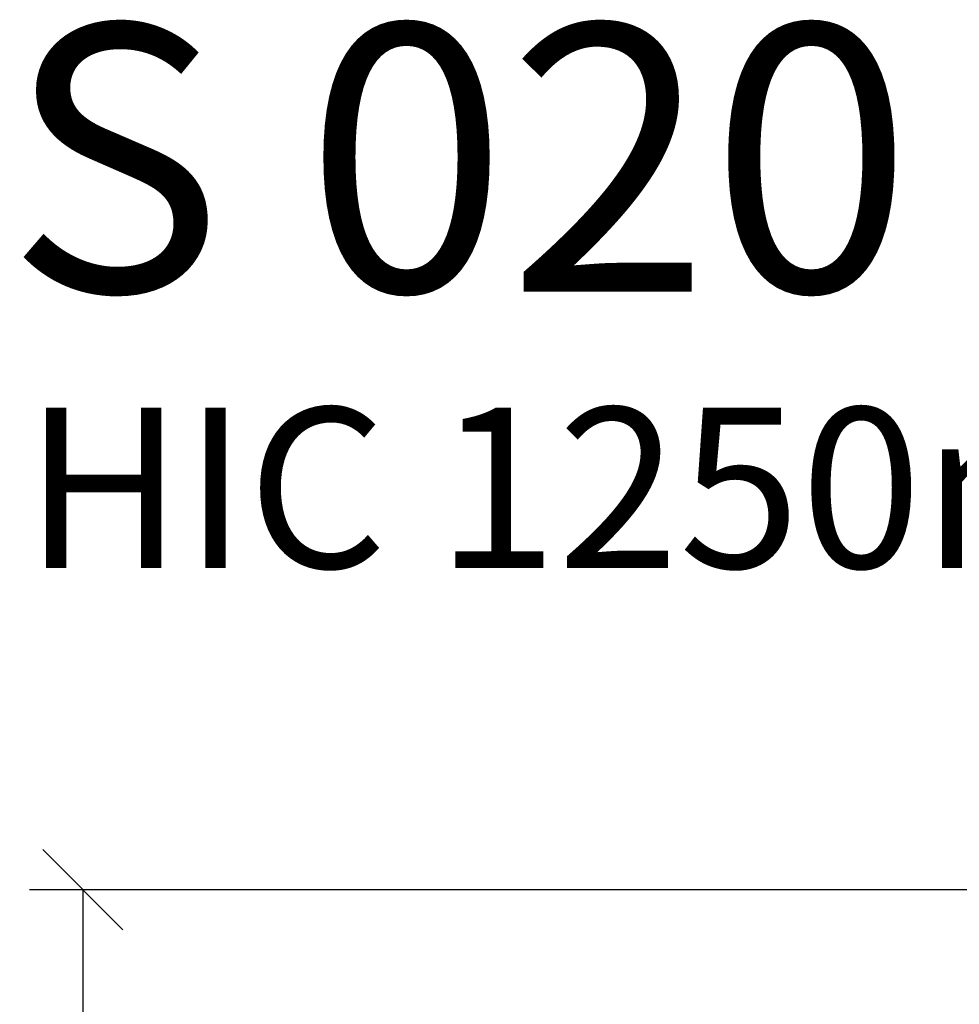
# Model space of a CAD drawing. Units: millimetres. Extents: x -4.1 to 7.2, y 3.8 to 16.6.
# Drawn here: x 1 to 2.7, y 14.8 to 16.6 of the extents above; entities that cross this region are included whole.
import ezdxf

# ---------------------------------------------------------------- set-up
doc = ezdxf.new("R2010")
doc.units = ezdxf.units.MM
doc.layers.get('Defpoints').update_dxf_attribs({"lineweight": 5})
doc.layers.add('DIASTASEIS', color=253, linetype='Continuous', lineweight=5)
doc.styles.get("Standard").update_dxf_attribs({"font": 'ARIALN.TTF'})
doc.dimstyles.get("Standard").update_dxf_attribs({"dimtxt": 0.18, "dimasz": 0.15, "dimexe": 0.1, "dimexo": 0, "dimgap": 0.09, "dimtad": 0, "dimrnd": 0.05, "dimzin": 0, "dimdsep": 46, "dimtxsty": 'Standard', "dimblk": 'OBLIQUE', "dimcen": 0.09, "dimadec": 0, "dimazin": 0, "dimtfac": 1, "dimtofl": 0, "dimtmove": 0, "dimatfit": 3, "dimldrblk": 'OBLIQUE', "dimfxl": 1, "dimtolj": 1, "dimtzin": 0, "dimarcsym": 0})

# ---------------------------------------------------------------- blocks, each defined once
blk = doc.blocks.new('_Oblique')
at = {"color": 0, "linetype": 'ByBlock', "lineweight": -2}
blk.add_line((-0.5, -0.5), (0.5, 0.5), dxfattribs=at)
blk = doc.blocks.new('*D41')
at = {"layer": 'Defpoints', "color": 0}
for p in [(3.9317, 14.9658), (1.0847, 11.3298), (1.5364, 11.3298)]:
    blk.add_point(p, dxfattribs=at)
at = {"layer": 'DIASTASEIS', "color": 0, "lineweight": -2}
for p, q in [((3.9317, 14.9658), (0.9847, 14.9658)), ((1.0847, 14.9658), (1.0847, 13.4301)), ((1.0847, 11.3298), (1.0847, 12.8655)), ((1.5364, 11.3298), (0.9847, 11.3298))]:
    blk.add_line(p, q, dxfattribs=at)
at = {"layer": 'DIASTASEIS', "color": 0, "linetype": 'ByBlock', "lineweight": -2, "xscale": 0.15, "yscale": 0.15, "zscale": 0.15}
for p, rotation in [((1.0847, 14.9658), 90), ((1.0847, 11.3298), 270)]:
    blk.add_blockref('_Oblique', p, dxfattribs=dict(at, rotation=rotation))
at = {"layer": 'DIASTASEIS', "color": 0, "insert": (1.0847, 13.1478), "char_height": 0.18, "attachment_point": 5, "rotation": 90}
blk.add_mtext('\\A1;3.65', dxfattribs=at)

msp = doc.modelspace()

# ---------------------------------------------------------------- texts
at = {"layer": 'DIASTASEIS', "attachment_point": 1}
for s, insert, char_height, width in [('{\\fArial|b1|i0|c0|p34;\\C0;S 020 }', (0.9411, 16.585), 0.5, 5.304578), ('{\\fArial|b0|i0|c0|p34;\\C3;HIC 1250mm}', (0.9746, 15.8679), 0.3, 5.799353)]:
    msp.add_mtext(s, dxfattribs=dict(at, insert=insert, char_height=char_height, width=width))

# ---------------------------------------------------------------- dimensions: what is measured, and where the dimension line sits
at = {"layer": 'DIASTASEIS'}
dim = msp.add_linear_dim(base=(1.0847, 11.3298), p1=(3.9317, 14.9658), p2=(1.5364, 11.3298), angle=90, dimstyle='Standard', dxfattribs=at)
dim.commit()
dim.dimension.update_dxf_attribs({"geometry": '*D41', "text_midpoint": (1.0847, 13.1478)})

doc.saveas('drawing.dxf')
